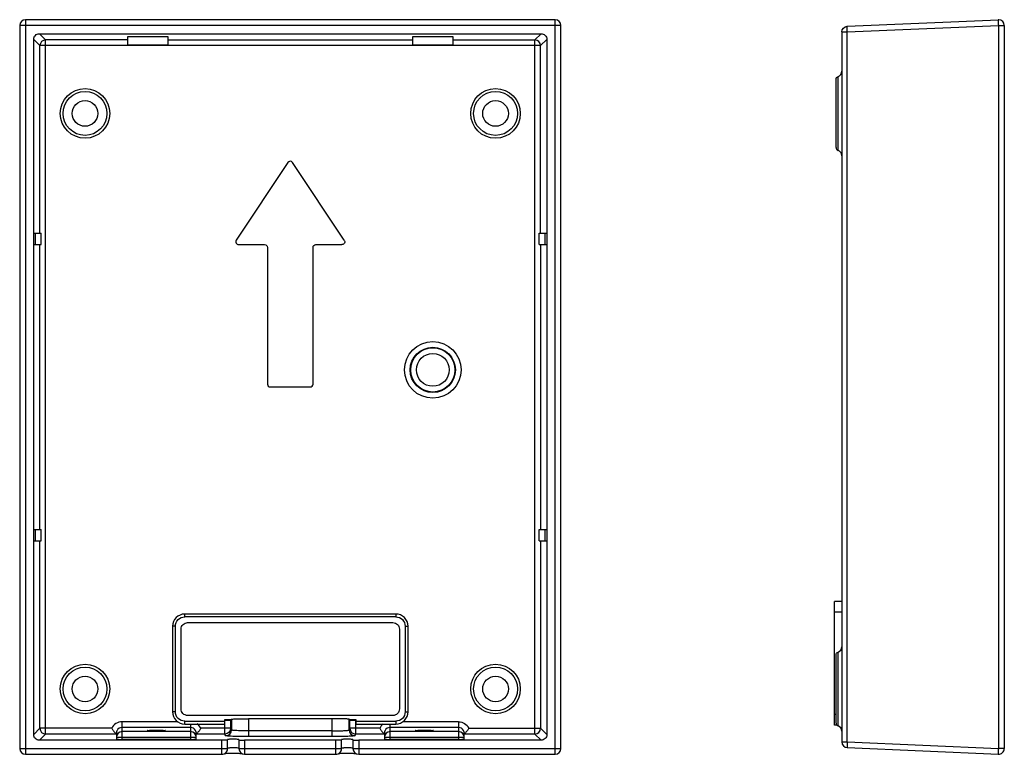
# Model space of a CAD drawing. Units: millimetres. Extents: x 3.2 to 9.99, y 2.27 to 7.35.
import ezdxf

# ---------------------------------------------------------------- set-up
doc = ezdxf.new("R2010")
doc.units = ezdxf.units.MM
doc.layers.add('Dahua_VDP', color=7, linetype='Continuous')

# ---------------------------------------------------------------- blocks, each defined once
blk = doc.blocks.new('VTM115')
at = {"lineweight": 25}
for points in [[(3.2385, 7.3452), (3.2385, 2.2753), (4.5944, 2.2753)], [(6.8947, 7.3452), (3.2385, 7.3452)], [(6.8947, 2.2753), (6.8947, 7.3452)], [(6.9341, 7.3058), (3.1991, 7.3058), (3.1991, 2.3146)], [(6.9341, 2.3146), (6.9341, 7.3058)], [(6.7944, 7.1663), (3.3388, 7.1663), (3.2958, 7.2093)], [(3.9451, 7.2056), (3.3781, 7.2056), (3.3351, 7.2486)], [(3.3351, 2.3719), (3.3781, 2.4149), (3.3781, 7.2056)], [(3.9451, 7.1699), (3.9451, 7.2295)], [(3.9451, 7.2295), (4.2205, 7.2295), (4.2205, 7.1699)], [(4.2205, 7.2056), (5.9127, 7.2056)], [(5.9127, 7.1699), (5.9127, 7.2295)], [(5.9127, 7.2295), (6.1881, 7.2295), (6.1881, 7.1699)], [(6.1881, 7.2056), (6.7551, 7.2056)], [(6.7551, 7.2056), (6.7981, 7.2486)], [(6.7551, 2.4149), (6.7551, 7.2056)], [(6.7944, 5.8721), (6.7944, 7.1663), (6.8374, 7.2093)], [(6.8374, 7.2093), (6.8374, 2.4112)], [(3.3388, 5.8721), (3.3388, 7.1663)], [(4.2205, 7.1699), (3.9451, 7.1699)], [(6.1881, 7.1699), (5.9127, 7.1699)], [(5.0502, 6.3588), (4.6935, 5.824)], [(5.4397, 5.824), (5.083, 6.3588)], [(3.2958, 5.7934), (3.3477, 5.7934), (3.3477, 5.8721)], [(3.2958, 5.8721), (3.3477, 5.8721)], [(3.3088, 5.7934), (3.3088, 5.8721)], [(6.7855, 5.7934), (6.7855, 5.8721), (6.8374, 5.8721)], [(6.8244, 5.8721), (6.8244, 5.7934)], [(3.3388, 3.827), (3.3388, 5.7934)], [(4.7098, 5.7934), (4.8895, 5.7934)], [(6.7855, 5.7934), (6.8374, 5.7934)], [(6.7944, 5.7934), (6.7944, 3.827)], [(5.224, 4.8299), (5.224, 5.7738)], [(4.9289, 4.8102), (5.2043, 4.8102)], [(3.2958, 3.7484), (3.3477, 3.7484), (3.3477, 3.827)], [(3.2958, 3.827), (3.3477, 3.827)], [(3.3088, 3.7484), (3.3088, 3.827)], [(6.7855, 3.7484), (6.7855, 3.827), (6.8374, 3.827)], [(6.8244, 3.827), (6.8244, 3.7484)], [(3.2958, 2.4112), (3.3388, 2.4542), (3.3388, 3.7484)], [(6.7855, 3.7484), (6.8374, 3.7484)], [(6.7944, 3.7484), (6.7944, 2.4542)], [(5.7946, 3.243), (5.7946, 3.2233), (4.3386, 3.2233)], [(5.7946, 3.243), (4.3386, 3.243)], [(4.2737, 2.5685), (4.2737, 3.1584), (4.254, 3.1584)], [(4.254, 3.1584), (4.254, 2.5685)], [(5.8595, 3.1584), (5.8595, 2.5685), (5.8792, 2.5685)], [(5.8792, 2.5685), (5.8792, 3.1584)], [(4.6141, 2.5154), (4.6593, 2.5154)], [(4.6141, 2.4839), (4.6141, 2.5154)], [(4.6544, 2.5105), (4.6612, 2.5173), (4.6612, 2.4428)], [(4.6612, 2.5173), (4.6618, 2.5176), (4.6621, 2.5176), (4.664, 2.5179), (4.667, 2.5182), (4.6711, 2.5185), (4.6761, 2.5187), (4.6821, 2.519), (4.6891, 2.5192), (4.6969, 2.5195), (4.7028, 2.5196), (4.7146, 2.5198), (4.7229, 2.52), (4.7348, 2.5201), (4.7448, 2.5202), (4.7566, 2.5203), (4.7674, 2.5203), (4.7792, 2.5203)], [(5.354, 2.5203), (5.354, 2.3968), (4.7792, 2.3968)], [(5.472, 2.5173), (5.4714, 2.5176), (5.4711, 2.5176), (5.4692, 2.5179), (5.4662, 2.5182), (5.4621, 2.5185), (5.4571, 2.5187), (5.4511, 2.519), (5.4441, 2.5192), (5.4363, 2.5195), (5.4245, 2.5197), (5.4186, 2.5198), (5.4068, 2.52), (5.3984, 2.5201), (5.3866, 2.5202), (5.3766, 2.5203), (5.3648, 2.5203), (5.354, 2.5203), (4.7792, 2.5203)], [(4.7792, 2.5203), (4.7792, 2.3968)], [(5.354, 2.4361), (5.3658, 2.4362), (5.3766, 2.4363), (5.3885, 2.4364), (5.3985, 2.4366), (5.4103, 2.437), (5.4186, 2.4373), (5.4305, 2.4378), (5.4364, 2.4381), (5.4482, 2.4389), (5.4511, 2.4391), (5.4571, 2.4397), (5.4621, 2.4402), (5.4662, 2.4409), (5.4692, 2.4415), (5.4711, 2.4421), (5.4715, 2.4423), (5.472, 2.4428), (5.472, 2.5173)], [(5.472, 2.5173), (5.4788, 2.5105)], [(5.4739, 2.5154), (5.5191, 2.5154)], [(5.5191, 2.5154), (5.5191, 2.4839), (5.7946, 2.4839)], [(3.8344, 2.4542), (3.3388, 2.4542)], [(3.8344, 2.4542), (3.8367, 2.4506), (3.8391, 2.4471), (3.8415, 2.4436), (3.844, 2.4401), (3.8465, 2.4368), (3.8492, 2.4334), (3.8518, 2.4301), (3.8543, 2.4272), (3.8572, 2.4241), (3.8601, 2.4211), (3.8604, 2.4208), (3.8664, 2.4208)], [(3.8664, 2.3796), (3.8666, 2.3794), (3.8666, 2.3794), (3.8671, 2.3793), (3.8681, 2.3791), (3.8694, 2.3789), (3.873, 2.3786), (3.8769, 2.3784), (3.8779, 2.3784), (3.8818, 2.3782), (3.8839, 2.3782), (3.8878, 2.3781), (3.8907, 2.378), (3.8946, 2.3779), (3.898, 2.3779), (3.902, 2.3779), (3.9057, 2.3779), (3.9057, 2.4995)], [(4.2899, 2.4995), (3.9057, 2.4995)], [(4.3779, 2.484), (4.3779, 2.3779), (3.9057, 2.3779)], [(4.3779, 2.4602), (3.9057, 2.4602)], [(4.3386, 2.484), (4.3386, 2.5036), (4.614, 2.5036)], [(4.3386, 2.4839), (4.614, 2.4839)], [(4.4492, 2.4542), (4.4469, 2.4506), (4.4446, 2.4471), (4.4421, 2.4436), (4.4397, 2.4401), (4.4371, 2.4368), (4.4345, 2.4334), (4.4318, 2.4301), (4.4293, 2.4272), (4.4265, 2.4241), (4.4235, 2.4211), (4.4232, 2.4208), (4.4173, 2.4208)], [(4.6544, 2.4542), (4.4492, 2.4542)], [(4.6151, 2.4149), (4.6151, 2.5095), (4.6141, 2.5095)], [(4.6151, 2.5095), (4.6181, 2.5095), (4.622, 2.5095), (4.626, 2.5096), (4.6299, 2.5096), (4.6327, 2.5096), (4.6366, 2.5097), (4.6386, 2.5097), (4.6425, 2.5098), (4.6435, 2.5098), (4.6474, 2.51), (4.6511, 2.5101), (4.6525, 2.5102), (4.6535, 2.5103), (4.6541, 2.5104), (4.6544, 2.5105)], [(4.6544, 2.5105), (4.6544, 2.4542)], [(4.6612, 2.4428), (4.6544, 2.4542)], [(5.472, 2.4428), (5.4788, 2.4542), (5.4788, 2.5105)], [(5.4788, 2.5105), (5.4791, 2.5104), (5.4797, 2.5103), (5.4807, 2.5102), (5.4821, 2.5101), (5.4858, 2.51), (5.4867, 2.5099), (5.4907, 2.5098), (5.4926, 2.5098), (5.4966, 2.5097), (5.4994, 2.5096), (5.5033, 2.5096), (5.5063, 2.5096), (5.5102, 2.5095), (5.5142, 2.5095), (5.5181, 2.5095)], [(5.684, 2.4542), (5.4788, 2.4542)], [(5.5113, 2.4035), (5.5181, 2.4149), (5.5181, 2.5095)], [(5.5191, 2.5095), (5.5181, 2.5095)], [(5.5191, 2.5036), (5.7946, 2.5036)], [(5.684, 2.4542), (5.6863, 2.4506), (5.6886, 2.4471), (5.6911, 2.4436), (5.6935, 2.4401), (5.6961, 2.4368), (5.6987, 2.4334), (5.7014, 2.4301), (5.7039, 2.4272), (5.7067, 2.4241), (5.7097, 2.4211), (5.7099, 2.4208), (5.7159, 2.4208)], [(5.7159, 2.3796), (5.7161, 2.3794), (5.7161, 2.3794), (5.7167, 2.3793), (5.7176, 2.3791), (5.7189, 2.3789), (5.7225, 2.3786), (5.7265, 2.3784), (5.7274, 2.3784), (5.7314, 2.3782), (5.7334, 2.3782), (5.7373, 2.3781), (5.7402, 2.378), (5.7441, 2.3779), (5.7476, 2.3779), (5.7515, 2.3779), (5.7553, 2.3779), (5.7553, 2.484)], [(6.2275, 2.4995), (6.2275, 2.3779), (5.7553, 2.3779)], [(6.2275, 2.4602), (5.7553, 2.4602)], [(6.2275, 2.4995), (5.8433, 2.4995)], [(6.2988, 2.4542), (6.2965, 2.4506), (6.2941, 2.4471), (6.2917, 2.4436), (6.2892, 2.4401), (6.2867, 2.4368), (6.284, 2.4334), (6.2814, 2.4301), (6.2789, 2.4272), (6.276, 2.4241), (6.2731, 2.4211), (6.2728, 2.4208), (6.2668, 2.4208)], [(6.7944, 2.4542), (6.8374, 2.4112)], [(3.8629, 2.4183), (3.8632, 2.418), (3.8636, 2.4176), (3.8639, 2.4173), (3.8642, 2.4169), (3.8646, 2.4166), (3.8649, 2.4163), (3.8653, 2.4159), (3.8656, 2.4156), (3.866, 2.4152), (3.8663, 2.4149), (3.3781, 2.4149)], [(3.8629, 2.4183), (3.8626, 2.4186), (3.8624, 2.4188), (3.8621, 2.4191), (3.8619, 2.4193), (3.8616, 2.4196), (3.8614, 2.4198), (3.8611, 2.42), (3.8609, 2.4203), (3.8607, 2.4205), (3.8604, 2.4208)], [(3.8664, 2.4148), (3.8664, 2.4148), (3.8664, 2.4148), (3.8664, 2.4148), (3.8664, 2.4148), (3.8664, 2.4148), (3.8664, 2.4148), (3.8664, 2.4148), (3.8664, 2.4148), (3.8663, 2.4148), (3.8663, 2.4149), (3.8663, 2.4149)], [(3.8664, 2.4208), (3.8664, 2.3796)], [(3.8664, 2.3926), (4.4173, 2.3926)], [(3.8709, 2.4391), (3.8703, 2.4379), (3.8697, 2.4367), (3.8692, 2.4354), (3.8687, 2.4341), (3.8683, 2.4328), (3.8679, 2.4315), (3.8675, 2.4302), (3.8672, 2.4289), (3.8669, 2.4275), (3.8667, 2.4262)], [(4.3779, 2.4319), (3.9057, 2.4319)], [(4.0789, 2.4388), (4.0791, 2.439), (4.0792, 2.4391), (4.0801, 2.4393), (4.0816, 2.4395), (4.0837, 2.4397), (4.0863, 2.4399), (4.0895, 2.4401), (4.0973, 2.4404), (4.1068, 2.4407), (4.1177, 2.4409), (4.1295, 2.441), (4.1418, 2.441), (4.1541, 2.441), (4.1659, 2.4409), (4.1768, 2.4407), (4.1864, 2.4404), (4.1942, 2.4401), (4.1974, 2.4399), (4.2, 2.4397), (4.2021, 2.4395), (4.2036, 2.4393), (4.2045, 2.4391), (4.2046, 2.439), (4.2048, 2.4388)], [(4.2048, 2.4388), (4.2046, 2.4387), (4.2045, 2.4386), (4.2036, 2.4384), (4.2021, 2.4382), (4.2, 2.438), (4.1974, 2.4378), (4.1942, 2.4376), (4.1864, 2.4373), (4.1768, 2.437), (4.1659, 2.4368), (4.1541, 2.4367), (4.1418, 2.4367), (4.1295, 2.4367), (4.1177, 2.4368), (4.1068, 2.437), (4.0973, 2.4373), (4.0895, 2.4376), (4.0863, 2.4378), (4.0837, 2.438), (4.0816, 2.4382), (4.0801, 2.4384), (4.0792, 2.4386), (4.0791, 2.4387), (4.0789, 2.4388)], [(4.3779, 2.3779), (4.3819, 2.3779), (4.3856, 2.3779), (4.3896, 2.378), (4.393, 2.378), (4.397, 2.3781), (4.3998, 2.3782), (4.4038, 2.3783), (4.4058, 2.3784), (4.4097, 2.3786), (4.4107, 2.3786), (4.4143, 2.3789), (4.4156, 2.3791), (4.4165, 2.3793), (4.4171, 2.3794), (4.4171, 2.3794), (4.4173, 2.3796), (4.4173, 2.4208)], [(4.4169, 2.4261), (4.4167, 2.4275), (4.4165, 2.4288), (4.4162, 2.4301), (4.4158, 2.4315), (4.4154, 2.4328), (4.415, 2.4341), (4.4145, 2.4354), (4.4139, 2.4367), (4.4134, 2.4379), (4.4128, 2.4391)], [(4.4208, 2.4183), (4.4205, 2.418), (4.4201, 2.4176), (4.4198, 2.4173), (4.4194, 2.4169), (4.4191, 2.4166), (4.4187, 2.4163), (4.4184, 2.4159), (4.418, 2.4156), (4.4177, 2.4152), (4.4173, 2.4149), (4.4173, 2.4149), (4.4173, 2.4149), (4.4173, 2.4149), (4.4173, 2.4148), (4.4173, 2.4148), (4.4173, 2.4148), (4.4173, 2.4148), (4.4173, 2.4148), (4.4173, 2.4148), (4.4173, 2.4148), (4.4173, 2.4148)], [(4.4208, 2.4183), (4.421, 2.4186), (4.4213, 2.4188), (4.4215, 2.4191), (4.4218, 2.4193), (4.422, 2.4195), (4.4223, 2.4198), (4.4225, 2.42), (4.4228, 2.4203), (4.423, 2.4205), (4.4233, 2.4208)], [(4.6219, 2.4035), (4.6151, 2.4149)], [(4.7792, 2.3968), (4.7648, 2.3969), (4.749, 2.397), (4.7357, 2.3971), (4.7199, 2.3973), (4.7088, 2.3976), (4.693, 2.398), (4.6851, 2.3982), (4.6693, 2.3988), (4.659, 2.3993), (4.6498, 2.3998), (4.6417, 2.4004), (4.635, 2.401), (4.6296, 2.4016), (4.6256, 2.4022), (4.623, 2.4029), (4.6224, 2.4031), (4.6219, 2.4035)], [(4.7071, 2.3779), (4.7028, 2.3781), (4.6955, 2.3784), (4.6881, 2.3786), (4.683, 2.3787), (4.6756, 2.3787), (4.6702, 2.3787), (4.6629, 2.3787), (4.6568, 2.3786), (4.6512, 2.3784), (4.6462, 2.3783), (4.6419, 2.3781), (4.6384, 2.3778), (4.6358, 2.3776), (4.6343, 2.3773), (4.6339, 2.3772), (4.6337, 2.377)], [(4.7792, 2.4361), (4.7684, 2.4362), (4.7566, 2.4363), (4.7466, 2.4364), (4.7347, 2.4366), (4.7264, 2.4368), (4.7146, 2.4372), (4.7086, 2.4375), (4.6968, 2.4381), (4.6939, 2.4382), (4.6821, 2.4391), (4.6761, 2.4396), (4.6711, 2.4402), (4.667, 2.4409), (4.664, 2.4415), (4.6621, 2.4422), (4.6617, 2.4423), (4.6612, 2.4428)], [(5.354, 2.4361), (4.7792, 2.4361)], [(5.5113, 2.4035), (5.5108, 2.4031), (5.5102, 2.4029), (5.5076, 2.4022), (5.5036, 2.4016), (5.4982, 2.401), (5.4914, 2.4004), (5.4834, 2.3998), (5.4742, 2.3993), (5.4638, 2.3988), (5.4559, 2.3985), (5.4401, 2.398), (5.429, 2.3977), (5.4133, 2.3973), (5.4, 2.3971), (5.3842, 2.397), (5.3697, 2.3969), (5.354, 2.3968)], [(5.4942, 2.3779), (5.4899, 2.3781), (5.4825, 2.3784), (5.4752, 2.3786), (5.47, 2.3787), (5.4627, 2.3787), (5.4573, 2.3787), (5.4499, 2.3787), (5.4439, 2.3786), (5.4382, 2.3784), (5.4332, 2.3783), (5.4289, 2.3781), (5.4254, 2.3778), (5.4229, 2.3776), (5.4213, 2.3773), (5.4209, 2.3772), (5.4208, 2.377)], [(5.7124, 2.4183), (5.7127, 2.418), (5.7131, 2.4176), (5.7134, 2.4173), (5.7138, 2.4169), (5.7141, 2.4166), (5.7145, 2.4163), (5.7148, 2.4159), (5.7152, 2.4156), (5.7155, 2.4152), (5.7159, 2.4149), (5.5181, 2.4149)], [(5.7124, 2.4183), (5.7122, 2.4186), (5.7119, 2.4188), (5.7117, 2.4191), (5.7114, 2.4193), (5.7112, 2.4196), (5.7109, 2.4198), (5.7107, 2.42), (5.7104, 2.4203), (5.7102, 2.4205), (5.7099, 2.4208)], [(5.7159, 2.4208), (5.7159, 2.3796)], [(5.7159, 2.4148), (5.7159, 2.4148), (5.7159, 2.4148), (5.7159, 2.4148), (5.7159, 2.4148), (5.7159, 2.4148), (5.7159, 2.4148), (5.7159, 2.4148), (5.7159, 2.4148), (5.7159, 2.4148), (5.7159, 2.4149), (5.7159, 2.4149)], [(5.7159, 2.3926), (6.2668, 2.3926)], [(5.7204, 2.4391), (5.7198, 2.4379), (5.7193, 2.4367), (5.7187, 2.4354), (5.7182, 2.4341), (5.7178, 2.4328), (5.7174, 2.4315), (5.7171, 2.4302), (5.7168, 2.4289), (5.7165, 2.4275), (5.7163, 2.4262)], [(6.2275, 2.4319), (5.7553, 2.4319)], [(5.9284, 2.4388), (5.9286, 2.439), (5.9287, 2.4391), (5.9296, 2.4393), (5.9311, 2.4395), (5.9332, 2.4397), (5.9358, 2.4399), (5.939, 2.4401), (5.9468, 2.4404), (5.9564, 2.4407), (5.9673, 2.4409), (5.9791, 2.441), (5.9914, 2.441), (6.0036, 2.441), (6.0155, 2.4409), (6.0264, 2.4407), (6.0359, 2.4404), (6.0437, 2.4401), (6.0469, 2.4399), (6.0495, 2.4397), (6.0516, 2.4395), (6.0531, 2.4393), (6.054, 2.4391), (6.0541, 2.439), (6.0543, 2.4388)], [(6.0543, 2.4388), (6.0541, 2.4387), (6.054, 2.4386), (6.0531, 2.4384), (6.0516, 2.4382), (6.0495, 2.438), (6.0469, 2.4378), (6.0437, 2.4376), (6.0359, 2.4373), (6.0264, 2.437), (6.0155, 2.4368), (6.0037, 2.4367), (5.9914, 2.4367), (5.9791, 2.4367), (5.9673, 2.4368), (5.9564, 2.437), (5.9468, 2.4373), (5.939, 2.4376), (5.9358, 2.4378), (5.9332, 2.438), (5.9311, 2.4382), (5.9296, 2.4384), (5.9287, 2.4386), (5.9286, 2.4387), (5.9284, 2.4388)], [(6.2275, 2.3779), (6.2314, 2.3779), (6.2352, 2.3779), (6.2391, 2.378), (6.2426, 2.378), (6.2465, 2.3781), (6.2494, 2.3782), (6.2533, 2.3783), (6.2553, 2.3784), (6.2593, 2.3786), (6.2602, 2.3786), (6.2638, 2.3789), (6.2651, 2.3791), (6.2661, 2.3793), (6.2666, 2.3794), (6.2666, 2.3794), (6.2668, 2.3796), (6.2668, 2.4208)], [(6.2665, 2.4261), (6.2663, 2.4275), (6.266, 2.4288), (6.2657, 2.4301), (6.2653, 2.4315), (6.2649, 2.4328), (6.2645, 2.4341), (6.264, 2.4354), (6.2635, 2.4367), (6.2629, 2.4379), (6.2623, 2.4391)], [(6.2668, 2.4148), (6.2668, 2.4148), (6.2668, 2.4148), (6.2668, 2.4148), (6.2668, 2.4148), (6.2668, 2.4148), (6.2668, 2.4148), (6.2669, 2.4148), (6.2669, 2.4149), (6.2669, 2.4149), (6.2669, 2.4149), (6.2669, 2.4149), (6.2672, 2.4152), (6.2676, 2.4156), (6.2679, 2.4159), (6.2683, 2.4163), (6.2686, 2.4166), (6.269, 2.4169), (6.2693, 2.4173), (6.2696, 2.4176), (6.27, 2.418), (6.2703, 2.4183)], [(6.7981, 2.3719), (6.7551, 2.4149), (6.2669, 2.4149)], [(6.2703, 2.4183), (6.2706, 2.4186), (6.2708, 2.4188), (6.2711, 2.4191), (6.2713, 2.4193), (6.2716, 2.4195), (6.2718, 2.4198), (6.2721, 2.42), (6.2723, 2.4203), (6.2725, 2.4205), (6.2728, 2.4208)], [(3.1991, 2.3146), (4.6337, 2.3146)], [(4.6337, 2.3736), (4.6335, 2.3734), (4.6335, 2.3734), (4.633, 2.3732), (4.632, 2.3731), (4.6307, 2.3729), (4.6271, 2.3726), (4.6232, 2.3724), (4.6222, 2.3724), (4.6183, 2.3722), (4.6162, 2.3722), (4.6123, 2.3721), (4.6094, 2.372), (4.6055, 2.3719), (4.6021, 2.3719), (4.5981, 2.3719), (4.5944, 2.3719), (3.3351, 2.3719)], [(4.5944, 2.2753), (4.5944, 2.3719)], [(4.6337, 2.3146), (4.6337, 2.377)], [(4.6337, 2.3181), (4.634, 2.3184), (4.6341, 2.3185), (4.6347, 2.3188), (4.6353, 2.319), (4.6353, 2.319), (4.636, 2.3192), (4.6366, 2.3193), (4.6373, 2.3195), (4.6373, 2.3195), (4.638, 2.3196), (4.6386, 2.3197), (4.6393, 2.3198), (4.6399, 2.3199)], [(4.6399, 2.3199), (4.647, 2.3206), (4.6483, 2.3207), (4.652, 2.321), (4.6593, 2.3213), (4.6644, 2.3214), (4.6717, 2.3215), (4.6769, 2.3215), (4.6842, 2.3214), (4.6883, 2.3212), (4.6955, 2.3209), (4.6973, 2.3208), (4.7046, 2.3201), (4.708, 2.3196), (4.7104, 2.3191), (4.7105, 2.3191), (4.7119, 2.3186), (4.7122, 2.3184), (4.7124, 2.3181)], [(4.7124, 2.377), (4.7122, 2.3772), (4.7121, 2.3772), (4.7116, 2.3774), (4.7111, 2.3775), (4.711, 2.3775), (4.7105, 2.3775), (4.71, 2.3776), (4.7094, 2.3777), (4.7093, 2.3777), (4.7088, 2.3777), (4.7082, 2.3778), (4.7077, 2.3778), (4.7071, 2.3779)], [(4.7124, 2.377), (4.7124, 2.3146), (5.4208, 2.3146)], [(4.7124, 2.3736), (4.7126, 2.3734), (4.7126, 2.3734), (4.7132, 2.3732), (4.7141, 2.3731), (4.7154, 2.3729), (4.7191, 2.3726), (4.72, 2.3726), (4.724, 2.3724), (4.726, 2.3723), (4.7299, 2.3721), (4.7328, 2.3721), (4.7367, 2.372), (4.7402, 2.3719), (4.7441, 2.3719), (4.7478, 2.3719), (4.7518, 2.3719)], [(5.4208, 2.3736), (5.4206, 2.3734), (5.4206, 2.3734), (5.42, 2.3732), (5.4191, 2.3731), (5.4178, 2.3729), (5.4141, 2.3726), (5.4102, 2.3724), (5.4092, 2.3724), (5.4053, 2.3722), (5.4033, 2.3722), (5.3993, 2.3721), (5.3965, 2.372), (5.3925, 2.3719), (5.3891, 2.3719), (5.3851, 2.3719), (5.3814, 2.3719), (4.7518, 2.3719)], [(4.7518, 2.3719), (4.7518, 2.2753)], [(5.3814, 2.2753), (5.3814, 2.3719)], [(5.4208, 2.3146), (5.4208, 2.377)], [(5.4208, 2.3181), (5.421, 2.3184), (5.4212, 2.3185), (5.4217, 2.3188), (5.4223, 2.319), (5.4224, 2.319), (5.423, 2.3192), (5.4237, 2.3193), (5.4243, 2.3195), (5.4244, 2.3195), (5.425, 2.3196), (5.4257, 2.3197), (5.4263, 2.3198), (5.427, 2.3199)], [(5.427, 2.3199), (5.4341, 2.3206), (5.4354, 2.3207), (5.439, 2.321), (5.4463, 2.3213), (5.4514, 2.3214), (5.4587, 2.3215), (5.4639, 2.3215), (5.4712, 2.3214), (5.4753, 2.3212), (5.4826, 2.3209), (5.4844, 2.3208), (5.4916, 2.3201), (5.495, 2.3196), (5.4975, 2.3191), (5.4975, 2.3191), (5.499, 2.3186), (5.4992, 2.3184), (5.4995, 2.3181)], [(5.4995, 2.377), (5.4993, 2.3772), (5.4991, 2.3772), (5.4986, 2.3774), (5.4981, 2.3775), (5.4981, 2.3775), (5.4976, 2.3775), (5.497, 2.3776), (5.4965, 2.3777), (5.4963, 2.3777), (5.4958, 2.3777), (5.4953, 2.3778), (5.4947, 2.3778), (5.4942, 2.3779)], [(5.4995, 2.377), (5.4995, 2.3146), (6.9341, 2.3146)], [(5.4995, 2.3736), (5.4997, 2.3734), (5.4997, 2.3734), (5.5002, 2.3732), (5.5012, 2.3731), (5.5025, 2.3729), (5.5061, 2.3726), (5.5071, 2.3726), (5.511, 2.3724), (5.513, 2.3723), (5.5169, 2.3721), (5.5198, 2.3721), (5.5238, 2.372), (5.5272, 2.3719), (5.5311, 2.3719), (5.5349, 2.3719), (5.5388, 2.3719)], [(6.7981, 2.3719), (5.5388, 2.3719)], [(5.5388, 2.3719), (5.5388, 2.2753)], [(4.6145, 2.281), (4.6157, 2.281), (4.6187, 2.2812), (4.622, 2.2813)], [(4.622, 2.2813), (4.6293, 2.2816)], [(4.6293, 2.2816), (4.6375, 2.2818)], [(4.6375, 2.2818), (4.6464, 2.282)], [(4.6464, 2.282), (4.6558, 2.2821)], [(4.6558, 2.2821), (4.6654, 2.2821)], [(4.6654, 2.2821), (4.6751, 2.2822)], [(4.6751, 2.2822), (4.6846, 2.2821)], [(4.6846, 2.2821), (4.6938, 2.282)], [(4.6938, 2.282), (4.7026, 2.2819)], [(4.7026, 2.2819), (4.7108, 2.2817)], [(4.7108, 2.2817), (4.7183, 2.2815)], [(4.7183, 2.2815), (4.725, 2.2813), (4.728, 2.2811), (4.7308, 2.281), (4.7317, 2.281)], [(4.7518, 2.2753), (5.3814, 2.2753)], [(5.4016, 2.281), (5.4027, 2.281), (5.4057, 2.2812), (5.409, 2.2813)], [(5.409, 2.2813), (5.4164, 2.2816)], [(5.4164, 2.2816), (5.4246, 2.2818)], [(5.4246, 2.2818), (5.4334, 2.282)], [(5.4334, 2.282), (5.4428, 2.2821)], [(5.4428, 2.2821), (5.4524, 2.2821)], [(5.4524, 2.2821), (5.4621, 2.2822)], [(5.4621, 2.2822), (5.4717, 2.2821)], [(5.4717, 2.2821), (5.4809, 2.282)], [(5.4809, 2.282), (5.4897, 2.2819)], [(5.4896, 2.2819), (5.4978, 2.2817)], [(5.4978, 2.2817), (5.5053, 2.2815)], [(5.5053, 2.2815), (5.5121, 2.2813), (5.5151, 2.2811), (5.5179, 2.281), (5.5187, 2.281)], [(5.5388, 2.2753), (6.8947, 2.2753)]]:
    blk.add_lwpolyline(points, dxfattribs=at)
for points in [[(3.2958, 7.2093, -0.198943), (3.3073, 7.2371, -0.198779), (3.3351, 7.2486), (6.7981, 7.2486)], [(3.3351, 2.3719, -0.198779), (3.3073, 2.3834, -0.198944), (3.2958, 2.4112), (3.2958, 7.2093)], [(5.083, 6.3588, 0.250588), (5.0666, 6.3676, 0.250418), (5.0502, 6.3588)], [(4.6935, 5.824, 0.276968), (4.6925, 5.8038, 0.276614), (4.7098, 5.7934)], [(4.8895, 5.7934, -0.414167), (4.9092, 5.7738), (4.9092, 4.8299)], [(5.224, 5.7738, -0.414159), (5.2437, 5.7934), (5.4234, 5.7934)], [(4.2737, 3.1584, -0.414208), (4.3386, 3.2233), (4.3386, 3.243)], [(5.7946, 3.2233, -0.414208), (5.8595, 3.1584), (5.8792, 3.1584)], [(4.313, 3.1388, -0.414224), (4.3583, 3.184), (5.7749, 3.184)], [(4.3583, 2.5429, -0.414228), (4.313, 2.5882), (4.313, 3.1388)], [(5.7749, 3.184, -0.414228), (5.8202, 3.1388), (5.8202, 2.5882)], [(5.8202, 2.5882, -0.414224), (5.7749, 2.5429), (4.3583, 2.5429)], [(4.3386, 2.5036, -0.414208), (4.2737, 2.5685), (4.254, 2.5685)], [(5.8595, 2.5685, -0.414208), (5.7946, 2.5036), (5.7946, 2.484)], [(4.6544, 2.4542, -0.413377), (4.6151, 2.4149), (4.4173, 2.4149)], [(6.2275, 2.4995, -0.291058), (6.2988, 2.4542), (6.7944, 2.4542)]]:
    blk.add_lwpolyline(points, format="xyb", dxfattribs=at)
for centre, radius in [((3.6499, 6.698), 0.1712), ((6.4833, 6.698), 0.1712), ((3.6499, 6.698), 0.1515), ((6.4833, 6.698), 0.1515), ((3.6499, 6.698), 0.0885), ((6.4833, 6.698), 0.0885), ((6.0504, 4.9282), 0.1954), ((6.0504, 4.9282), 0.1561), ((6.0504, 4.9282), 0.1527), ((6.0504, 4.9282), 0.1134), ((3.6499, 2.7258), 0.1712), ((3.6499, 2.7258), 0.1515), ((6.4833, 2.7258), 0.1712), ((6.4833, 2.7258), 0.1515), ((3.6499, 2.7258), 0.0885), ((6.4833, 2.7258), 0.0885)]:
    blk.add_circle(centre, radius, dxfattribs=at)
for centre, radius, start, end in [((3.2385, 7.3058), 0.0394, 90.06244, 179.90296), ((6.8947, 7.3058), 0.0394, 0.08459, 89.94877), ((3.3782, 7.1662), 0.0394, 90.11529, 179.85011), ((6.755, 7.1662), 0.0394, 0.14811, 89.8865), ((4.9289, 4.8299), 0.0197, 180.0218, 270.01277), ((5.2043, 4.8299), 0.0197, 269.98802, 359.9774), ((4.3386, 3.1584), 0.0846, 89.98324, 179.9734), ((5.7946, 3.1584), 0.0846, 0.02071, 90.02264), ((4.3386, 2.5685), 0.0846, 180.01936, 270.0148), ((5.7946, 2.5685), 0.0846, 269.9852, 359.98064), ((3.3782, 2.4543), 0.0394, 180.1483, 269.8863), ((3.9057, 2.4208), 0.0787, 89.99871, 154.91143), ((3.9057, 2.4208), 0.0393, 90.00229, 152.27089), ((4.3779, 2.4208), 0.0394, 27.75187, 89.97495), ((4.3778, 2.4207), 0.0789, 25.11766, 53.44601), ((5.5182, 2.4542), 0.0394, 180.11797, 269.95738), ((5.7554, 2.4206), 0.0789, 126.54304, 154.86115), ((5.7553, 2.4208), 0.0393, 90.00229, 152.27089), ((6.2275, 2.4208), 0.0394, 27.75187, 89.97495), ((6.755, 2.4543), 0.0394, 270.1135, 359.85189), ((3.9057, 2.3926), 0.0393, 89.98013, 179.94577), ((3.9054, 2.4208), 0.039, 172.05172, 180.00603), ((4.378, 2.3926), 0.0393, 0.05462, 90.01947), ((4.3773, 2.4207), 0.04, 0.07263, 7.70354), ((4.6218, 2.4429), 0.0394, 270.0442, 359.88044), ((5.5114, 2.4429), 0.0394, 180.11797, 269.95738), ((5.7552, 2.3926), 0.0393, 89.98013, 179.94577), ((5.7549, 2.4208), 0.039, 172.05172, 180.00603), ((6.2275, 2.3926), 0.0393, 0.05462, 90.01947), ((6.2268, 2.4207), 0.04, 0.07263, 7.70354), ((3.2385, 2.3146), 0.0393, 180.08339, 269.95121), ((4.5944, 2.3146), 0.0393, 269.97037, 359.97529), ((4.7518, 2.3146), 0.0393, 180.0504, 270.00394), ((5.3814, 2.3146), 0.0393, 269.97037, 359.97529), ((5.5388, 2.3146), 0.0393, 180.0504, 270.00394), ((6.8947, 2.3146), 0.0393, 270.04859, 359.91681)]:
    blk.add_arc(centre, radius, start, end, dxfattribs=at)
for points in [[(6.7981, 7.2486), (6.8085, 7.2486), (6.8186, 7.2445), (6.8259, 7.2371)], [(6.8259, 7.2371), (6.8333, 7.2297), (6.8374, 7.2197), (6.8374, 7.2093)], [(5.4407, 5.8038), (5.4373, 5.7974), (5.4306, 5.7934), (5.4233, 5.7934)], [(5.4397, 5.824), (5.4438, 5.818), (5.4441, 5.8102), (5.4407, 5.8038)], [(6.8259, 2.3834), (6.8186, 2.376), (6.8085, 2.3719), (6.7981, 2.3719)], [(6.8374, 2.4112), (6.8374, 2.4007), (6.8333, 2.3907), (6.8259, 2.3834)]]:
    blk.add_open_spline(points, degree=3, dxfattribs=at)
blk = doc.blocks.new('VTM115_l')
at = {"lineweight": 25}
for points in [[(8.8733, 7.2603, -0.401595), (8.9109, 7.2996), (9.9538, 7.3451)], [(8.834, 6.934, -0.317702), (8.8471, 6.9525, 0.318078), (8.8733, 6.9896)], [(8.834, 2.9618, -0.31771), (8.8471, 2.9803, 0.318078), (8.8733, 3.0174)], [(9.9538, 2.2753, 0.204343), (9.9827, 2.2862, 0.20442), (9.9948, 2.3146)]]:
    blk.add_lwpolyline(points, format="xyb", dxfattribs=at)
for points in [[(9.9538, 7.3451), (9.9536, 7.3449), (9.9536, 7.3449), (9.9535, 7.3444), (9.9533, 7.3434), (9.9533, 7.3433), (9.9532, 7.3421), (9.9532, 7.342), (9.9532, 7.3408), (9.9531, 7.3396), (9.9531, 7.3385), (9.9531, 7.3382), (9.9531, 7.3371), (9.9531, 7.3359), (9.9531, 7.3347), (9.9531, 7.3336)], [(9.9572, 7.3451), (9.9538, 7.3451)], [(8.8733, 7.2603), (8.9109, 7.2603), (9.9538, 7.3058)], [(8.9109, 7.2603), (8.9108, 7.264), (8.9106, 7.268), (8.9105, 7.2714), (8.9104, 7.2754), (8.9103, 7.2782), (8.9103, 7.2821), (8.9103, 7.2841), (8.9102, 7.2881), (8.9102, 7.289), (8.9103, 7.293), (8.9104, 7.2966), (8.9105, 7.2979), (8.9106, 7.2989), (8.9108, 7.2994), (8.9108, 7.2994), (8.9109, 7.2996)], [(9.9531, 7.3336), (9.9531, 7.3332), (9.9531, 7.3304), (9.9531, 7.3276), (9.9531, 7.3253), (9.9532, 7.3225), (9.9533, 7.3197), (9.9533, 7.3169), (9.9534, 7.3141), (9.9535, 7.3114), (9.9537, 7.3086), (9.9538, 7.3058)], [(9.9538, 7.3058), (9.9538, 2.3146)], [(9.9538, 7.3058), (9.9948, 7.3058), (9.9948, 2.3146)], [(8.8733, 7.2603), (8.8733, 2.3601), (8.9109, 2.3601), (9.9538, 2.3146)], [(8.9109, 2.3601), (8.9109, 7.2603)], [(8.834, 6.462), (8.834, 6.934)], [(8.8471, 6.4435), (8.8471, 6.9525)], [(8.8733, 3.3295), (8.8221, 3.3295)], [(8.8221, 2.4761), (8.8221, 3.3295)], [(8.8733, 3.2568), (8.8221, 3.2568)], [(8.834, 2.4899), (8.834, 2.9618)], [(8.8471, 2.4713), (8.8471, 2.9803)], [(8.834, 2.5488), (8.8222, 2.5488)], [(8.8397, 2.4761), (8.8222, 2.4761)], [(8.9109, 2.3601), (8.9108, 2.3562), (8.9106, 2.3525), (8.9105, 2.3485), (8.9104, 2.3451), (8.9103, 2.3412), (8.9103, 2.3383), (8.9102, 2.3344), (8.9102, 2.3324), (8.9103, 2.3284), (8.9103, 2.3275), (8.9104, 2.3238), (8.9105, 2.3225), (8.9106, 2.3216), (8.9108, 2.321), (8.9108, 2.321), (8.9109, 2.3208), (9.9538, 2.2753)], [(9.9538, 2.3146), (9.9537, 2.3125), (9.9536, 2.3098), (9.9535, 2.307), (9.9534, 2.3063), (9.9533, 2.3035), (9.9533, 2.3007), (9.9532, 2.298), (9.9531, 2.2952), (9.9531, 2.2924), (9.9531, 2.2897), (9.9531, 2.2869)], [(9.9948, 2.3146), (9.9538, 2.3146)], [(9.9531, 2.2869), (9.9531, 2.2866), (9.9531, 2.2855), (9.9531, 2.2843), (9.9531, 2.2832), (9.9531, 2.282), (9.9531, 2.2818), (9.9531, 2.2807), (9.9532, 2.2795), (9.9532, 2.2783), (9.9533, 2.2782), (9.9533, 2.277), (9.9535, 2.2761), (9.9536, 2.2755), (9.9536, 2.2755), (9.9538, 2.2753)], [(9.9572, 2.2753), (9.9538, 2.2753)]]:
    blk.add_lwpolyline(points, dxfattribs=at)
for centre, radius, start, end in [((9.9555, 7.3058), 0.0393, 0.01958, 87.51463), ((8.8536, 6.462), 0.0197, 180.01143, 250.56766), ((8.834, 6.4064), 0.0393, 0.01669, 70.54088), ((8.8536, 2.4899), 0.0197, 180.01143, 250.56766), ((8.834, 2.4342), 0.0393, 0.01712, 70.54046), ((8.9126, 2.3601), 0.0393, 180.01958, 267.51463)]:
    blk.add_arc(centre, radius, start, end, dxfattribs=at)

msp = doc.modelspace()

# ---------------------------------------------------------------- block references
at = {"layer": 'Dahua_VDP'}
for name in ['VTM115', 'VTM115_l']:
    msp.add_blockref(name, (0, 0), dxfattribs=at)

doc.saveas('drawing.dxf')
